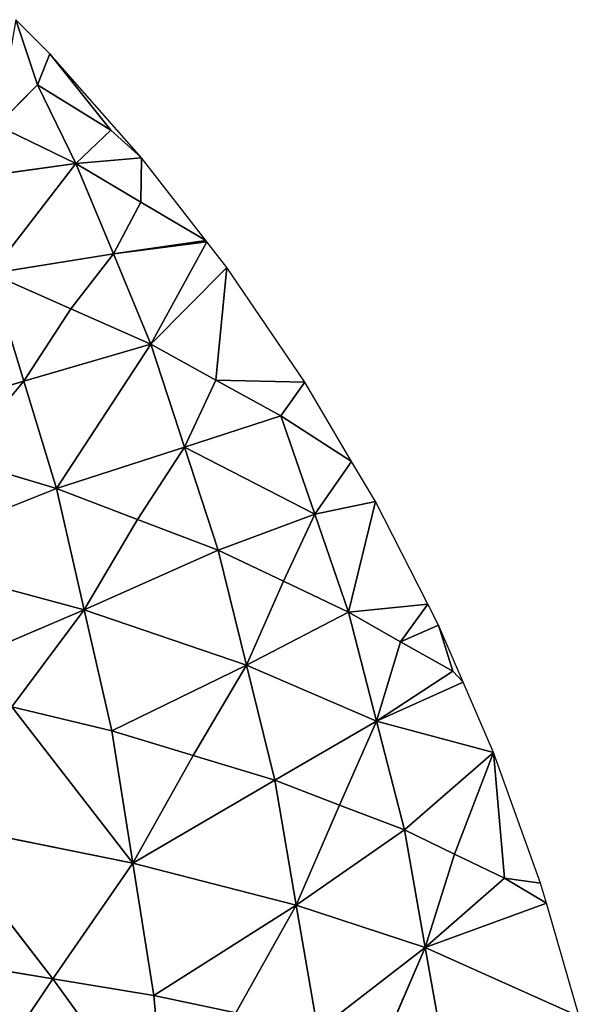
# Model space of a CAD drawing. Extents: x 0 to 1000, y 0 to 1000.
# Drawn here: x 858 to 984, y 627 to 850 of the extents above; entities that cross this region are included whole.
import ezdxf

# ---------------------------------------------------------------- set-up
doc = ezdxf.new("R2010")
doc.units = 0
doc.header["$LTSCALE"] = 25.4
doc.layers.get('0').update_dxf_attribs({"color": 13, "linetype": 'CONTINUOUS'})

msp = doc.modelspace()

# ---------------------------------------------------------------- linework, layer by layer
at = {"color": 43}
for p, q in [((856.76, 850), (861.71, 835.25, 27.32)), ((864.48, 842.27), (856.76, 850)), ((856.76, 850), (861.71, 835.25, 27.32)), ((861.71, 835.25, 27.32), (864.48, 842.27)), ((861.71, 835.25, 27.32), (864.48, 842.27)), ((885.26, 818.71), (864.48, 842.27)), ((878.26, 825), (864.48, 842.27)), ((878.26, 825), (864.48, 842.27)), ((852.56, 826.08, 72), (861.71, 835.25, 27.32)), ((852.56, 826.08, 72), (861.71, 835.25, 27.32)), ((870.37, 817.43, 48.38), (861.71, 835.25, 27.32)), ((878.26, 825), (861.71, 835.25, 27.32)), ((878.26, 825), (861.71, 835.25, 27.32)), ((870.37, 817.43, 48.38), (861.71, 835.25, 27.32)), ((870.37, 817.43, 48.38), (852.56, 826.08, 72)), ((870.37, 817.43, 48.38), (852.56, 826.08, 72)), ((870.37, 817.43, 48.38), (878.26, 825)), ((870.37, 817.43, 48.38), (878.26, 825)), ((885.26, 818.71), (878.26, 825)), ((885.26, 818.71), (878.26, 825)), ((885.26, 818.71), (870.37, 817.43, 48.38)), ((885.26, 818.71), (870.37, 817.43, 48.38)), ((885.07, 808.71, 24.19), (885.26, 818.71)), ((885.07, 808.71, 24.19), (885.26, 818.71)), ((899.77, 800), (885.26, 818.71)), ((842.95, 813.64, 117.76), (870.37, 817.43, 48.38)), ((842.95, 813.64, 117.76), (870.37, 817.43, 48.38)), ((870.37, 817.43, 48.38), (851.16, 792.54, 139.9)), ((870.37, 817.43, 48.38), (851.16, 792.54, 139.9)), ((870.37, 817.43, 48.38), (885.07, 808.71, 24.19)), ((878.86, 796.99, 68.17), (870.37, 817.43, 48.38)), ((870.37, 817.43, 48.38), (885.07, 808.71, 24.19)), ((878.86, 796.99, 68.17), (870.37, 817.43, 48.38)), ((878.86, 796.99, 68.17), (885.07, 808.71, 24.19)), ((878.86, 796.99, 68.17), (885.07, 808.71, 24.19)), ((885.07, 808.71, 24.19), (899.77, 800)), ((885.07, 808.71, 24.19), (899.77, 800)), ((878.86, 796.99, 68.17), (899.77, 800)), ((878.86, 796.99, 68.17), (899.77, 800)), ((878.86, 796.99, 68.17), (900, 799.7)), ((878.86, 796.99, 68.17), (900, 799.7)), ((900, 799.7), (887.35, 776.54, 87.96)), ((900, 799.7), (887.35, 776.54, 87.96)), ((900, 799.7), (899.77, 800)), ((904.51, 793.89), (900, 799.7)), ((851.16, 792.54, 139.9), (878.86, 796.99, 68.17)), ((851.16, 792.54, 139.9), (878.86, 796.99, 68.17)), ((869.25, 784.54, 113.93), (878.86, 796.99, 68.17)), ((869.25, 784.54, 113.93), (878.86, 796.99, 68.17)), ((887.35, 776.54, 87.96), (878.86, 796.99, 68.17)), ((887.35, 776.54, 87.96), (878.86, 796.99, 68.17)), ((887.35, 776.54, 87.96), (904.51, 793.89)), ((887.35, 776.54, 87.96), (904.51, 793.89)), ((902.07, 768.41, 61.36), (904.51, 793.89)), ((902.07, 768.41, 61.36), (904.51, 793.89)), ((922.16, 767.91), (904.51, 793.89)), ((851.16, 792.54, 139.9), (869.25, 784.54, 113.93)), ((851.16, 792.54, 139.9), (858.57, 768.18, 159.76)), ((851.16, 792.54, 139.9), (869.25, 784.54, 113.93)), ((851.16, 792.54, 139.9), (858.57, 768.18, 159.76)), ((858.57, 768.18, 159.76), (869.25, 784.54, 113.93)), ((858.57, 768.18, 159.76), (869.25, 784.54, 113.93)), ((887.35, 776.54, 87.96), (869.25, 784.54, 113.93)), ((887.35, 776.54, 87.96), (869.25, 784.54, 113.93)), ((887.35, 776.54, 87.96), (858.57, 768.18, 159.76)), ((887.35, 776.54, 87.96), (858.57, 768.18, 159.76)), ((865.98, 743.82, 179.62), (887.35, 776.54, 87.96)), ((865.98, 743.82, 179.62), (887.35, 776.54, 87.96)), ((894.98, 753.21, 105.61), (887.35, 776.54, 87.96)), ((902.07, 768.41, 61.36), (887.35, 776.54, 87.96)), ((894.98, 753.21, 105.61), (887.35, 776.54, 87.96)), ((902.07, 768.41, 61.36), (887.35, 776.54, 87.96)), ((858.57, 768.18, 159.76), (821.62, 757.17, 233.13)), ((858.57, 768.18, 159.76), (821.62, 757.17, 233.13)), ((858.57, 768.18, 159.76), (843.8, 750.49, 206.38)), ((858.57, 768.18, 159.76), (843.8, 750.49, 206.38)), ((865.98, 743.82, 179.62), (858.57, 768.18, 159.76)), ((865.98, 743.82, 179.62), (858.57, 768.18, 159.76)), ((894.98, 753.21, 105.61), (902.07, 768.41, 61.36)), ((894.98, 753.21, 105.61), (902.07, 768.41, 61.36)), ((922.16, 767.91), (902.07, 768.41, 61.36)), ((902.07, 768.41, 61.36), (916.79, 760.28, 34.75)), ((902.07, 768.41, 61.36), (916.79, 760.28, 34.75)), ((922.16, 767.91), (902.07, 768.41, 61.36)), ((922.16, 767.91), (916.79, 760.28, 34.75)), ((922.16, 767.91), (916.79, 760.28, 34.75)), ((932.76, 750), (922.16, 767.91)), ((894.98, 753.21, 105.61), (916.79, 760.28, 34.75)), ((894.98, 753.21, 105.61), (916.79, 760.28, 34.75)), ((916.79, 760.28, 34.75), (932.76, 750)), ((916.79, 760.28, 34.75), (932.76, 750)), ((916.79, 760.28, 34.75), (924.41, 738.07, 50.34)), ((916.79, 760.28, 34.75), (924.41, 738.07, 50.34)), ((865.98, 743.82, 179.62), (894.98, 753.21, 105.61)), ((865.98, 743.82, 179.62), (894.98, 753.21, 105.61)), ((884.29, 736.85, 151.44), (894.98, 753.21, 105.61)), ((884.29, 736.85, 151.44), (894.98, 753.21, 105.61)), ((894.98, 753.21, 105.61), (924.41, 738.07, 50.34)), ((902.6, 729.87, 123.26), (894.98, 753.21, 105.61)), ((894.98, 753.21, 105.61), (924.41, 738.07, 50.34)), ((902.6, 729.87, 123.26), (894.98, 753.21, 105.61)), ((843.8, 750.49, 206.38), (865.98, 743.82, 179.62)), ((843.8, 750.49, 206.38), (865.98, 743.82, 179.62)), ((924.41, 738.07, 50.34), (932.76, 750)), ((924.41, 738.07, 50.34), (932.76, 750)), ((938.15, 740.88), (932.76, 750)), ((865.98, 743.82, 179.62), (827.48, 728.48, 251.77)), ((865.98, 743.82, 179.62), (827.48, 728.48, 251.77)), ((872.23, 716.41, 196.29), (865.98, 743.82, 179.62)), ((884.29, 736.85, 151.44), (865.98, 743.82, 179.62)), ((884.29, 736.85, 151.44), (865.98, 743.82, 179.62)), ((872.23, 716.41, 196.29), (865.98, 743.82, 179.62)), ((938.15, 740.88), (924.41, 738.07, 50.34)), ((938.15, 740.88), (924.41, 738.07, 50.34)), ((938.15, 740.88), (932.04, 715.85, 65.94)), ((938.15, 740.88), (932.04, 715.85, 65.94)), ((950, 717.63), (938.15, 740.88)), ((924.41, 738.07, 50.34), (902.6, 729.87, 123.26)), ((924.41, 738.07, 50.34), (902.6, 729.87, 123.26)), ((924.41, 738.07, 50.34), (917.32, 722.86, 94.6)), ((924.41, 738.07, 50.34), (917.32, 722.86, 94.6)), ((924.41, 738.07, 50.34), (932.04, 715.85, 65.94)), ((924.41, 738.07, 50.34), (932.04, 715.85, 65.94)), ((872.23, 716.41, 196.29), (884.29, 736.85, 151.44)), ((872.23, 716.41, 196.29), (884.29, 736.85, 151.44)), ((884.29, 736.85, 151.44), (902.6, 729.87, 123.26)), ((884.29, 736.85, 151.44), (902.6, 729.87, 123.26)), ((902.6, 729.87, 123.26), (872.23, 716.41, 196.29)), ((902.6, 729.87, 123.26), (872.23, 716.41, 196.29)), ((909, 703.83, 138), (902.6, 729.87, 123.26)), ((902.6, 729.87, 123.26), (917.32, 722.86, 94.6)), ((909, 703.83, 138), (902.6, 729.87, 123.26)), ((902.6, 729.87, 123.26), (917.32, 722.86, 94.6)), ((827.48, 728.48, 251.77), (872.23, 716.41, 196.29)), ((827.48, 728.48, 251.77), (872.23, 716.41, 196.29)), ((917.32, 722.86, 94.6), (909, 703.83, 138)), ((917.32, 722.86, 94.6), (909, 703.83, 138)), ((917.32, 722.86, 94.6), (932.04, 715.85, 65.94)), ((917.32, 722.86, 94.6), (932.04, 715.85, 65.94)), ((872.23, 716.41, 196.29), (833.34, 699.79, 270.41)), ((872.23, 716.41, 196.29), (833.34, 699.79, 270.41)), ((872.23, 716.41, 196.29), (855.91, 694.39, 241.68)), ((872.23, 716.41, 196.29), (855.91, 694.39, 241.68)), ((878.48, 689, 212.96), (872.23, 716.41, 196.29)), ((872.23, 716.41, 196.29), (909, 703.83, 138)), ((872.23, 716.41, 196.29), (909, 703.83, 138)), ((878.48, 689, 212.96), (872.23, 716.41, 196.29)), ((909, 703.83, 138), (932.04, 715.85, 65.94)), ((909, 703.83, 138), (932.04, 715.85, 65.94)), ((950, 717.63), (932.04, 715.85, 65.94)), ((950, 717.63), (932.04, 715.85, 65.94)), ((932.04, 715.85, 65.94), (943.84, 709.16, 37.64)), ((932.04, 715.85, 65.94), (938.37, 691.2, 78.82)), ((932.04, 715.85, 65.94), (938.37, 691.2, 78.82)), ((932.04, 715.85, 65.94), (943.84, 709.16, 37.64)), ((943.84, 709.16, 37.64), (950, 717.63)), ((943.84, 709.16, 37.64), (950, 717.63)), ((952.41, 712.89), (950, 717.63)), ((952.41, 712.89), (943.84, 709.16, 37.64)), ((952.41, 712.89), (943.84, 709.16, 37.64)), ((957.99, 700), (952.41, 712.89)), ((955.64, 702.46, 9.34), (952.41, 712.89)), ((955.64, 702.46, 9.34), (952.41, 712.89)), ((943.84, 709.16, 37.64), (938.37, 691.2, 78.82)), ((943.84, 709.16, 37.64), (938.37, 691.2, 78.82)), ((955.64, 702.46, 9.34), (943.84, 709.16, 37.64)), ((955.64, 702.46, 9.34), (943.84, 709.16, 37.64)), ((878.48, 689, 212.96), (909, 703.83, 138)), ((878.48, 689, 212.96), (909, 703.83, 138)), ((896.94, 683.39, 182.84), (909, 703.83, 138)), ((896.94, 683.39, 182.84), (909, 703.83, 138)), ((909, 703.83, 138), (938.37, 691.2, 78.82)), ((909, 703.83, 138), (938.37, 691.2, 78.82)), ((909, 703.83, 138), (915.4, 677.79, 152.73)), ((909, 703.83, 138), (915.4, 677.79, 152.73)), ((955.64, 702.46, 9.34), (938.37, 691.2, 78.82)), ((955.64, 702.46, 9.34), (938.37, 691.2, 78.82)), ((957.99, 700), (955.64, 702.46, 9.34)), ((957.99, 700), (955.64, 702.46, 9.34)), ((957.99, 700), (938.37, 691.2, 78.82)), ((957.99, 700), (938.37, 691.2, 78.82)), ((964.89, 684.06), (957.99, 700)), ((855.91, 694.39, 241.68), (878.48, 689, 212.96)), ((855.91, 694.39, 241.68), (878.48, 689, 212.96)), ((855.91, 694.39, 241.68), (883.25, 659.02, 225.59)), ((855.91, 694.39, 241.68), (883.25, 659.02, 225.59)), ((938.37, 691.2, 78.82), (915.4, 677.79, 152.73)), ((938.37, 691.2, 78.82), (915.4, 677.79, 152.73)), ((938.37, 691.2, 78.82), (930.05, 672.17, 122.22)), ((938.37, 691.2, 78.82), (930.05, 672.17, 122.22)), ((938.37, 691.2, 78.82), (944.7, 666.55, 91.71)), ((964.89, 684.06), (938.37, 691.2, 78.82)), ((964.89, 684.06), (938.37, 691.2, 78.82)), ((938.37, 691.2, 78.82), (944.7, 666.55, 91.71)), ((896.94, 683.39, 182.84), (878.48, 689, 212.96)), ((883.25, 659.02, 225.59), (878.48, 689, 212.96)), ((883.25, 659.02, 225.59), (878.48, 689, 212.96)), ((896.94, 683.39, 182.84), (878.48, 689, 212.96)), ((883.25, 659.02, 225.59), (896.94, 683.39, 182.84)), ((883.25, 659.02, 225.59), (896.94, 683.39, 182.84)), ((915.4, 677.79, 152.73), (896.94, 683.39, 182.84)), ((915.4, 677.79, 152.73), (896.94, 683.39, 182.84)), ((964.89, 684.06), (944.7, 666.55, 91.71)), ((964.89, 684.06), (944.7, 666.55, 91.71)), ((964.89, 684.06), (956.04, 661.07, 61.58)), ((964.89, 684.06), (956.04, 661.07, 61.58)), ((964.89, 684.06), (967.38, 655.59, 31.44)), ((975.53, 654.51), (964.89, 684.06)), ((964.89, 684.06), (967.38, 655.59, 31.44)), ((883.25, 659.02, 225.59), (915.4, 677.79, 152.73)), ((883.25, 659.02, 225.59), (915.4, 677.79, 152.73)), ((915.4, 677.79, 152.73), (930.05, 672.17, 122.22)), ((915.4, 677.79, 152.73), (930.05, 672.17, 122.22)), ((915.4, 677.79, 152.73), (920.26, 649.48, 163.85)), ((915.4, 677.79, 152.73), (920.26, 649.48, 163.85)), ((930.05, 672.17, 122.22), (920.26, 649.48, 163.85)), ((930.05, 672.17, 122.22), (920.26, 649.48, 163.85)), ((930.05, 672.17, 122.22), (944.7, 666.55, 91.71)), ((930.05, 672.17, 122.22), (944.7, 666.55, 91.71)), ((865.15, 632.83, 268.48), (837.82, 668.2, 284.58)), ((837.82, 668.2, 284.58), (883.25, 659.02, 225.59)), ((865.15, 632.83, 268.48), (837.82, 668.2, 284.58)), ((837.82, 668.2, 284.58), (883.25, 659.02, 225.59)), ((920.26, 649.48, 163.85), (944.7, 666.55, 91.71)), ((920.26, 649.48, 163.85), (944.7, 666.55, 91.71)), ((944.7, 666.55, 91.71), (949.42, 639.93, 101.36)), ((944.7, 666.55, 91.71), (956.04, 661.07, 61.58)), ((944.7, 666.55, 91.71), (949.42, 639.93, 101.36)), ((944.7, 666.55, 91.71), (956.04, 661.07, 61.58)), ((956.04, 661.07, 61.58), (949.42, 639.93, 101.36)), ((956.04, 661.07, 61.58), (949.42, 639.93, 101.36)), ((956.04, 661.07, 61.58), (967.38, 655.59, 31.44)), ((956.04, 661.07, 61.58), (967.38, 655.59, 31.44)), ((865.15, 632.83, 268.48), (883.25, 659.02, 225.59)), ((865.15, 632.83, 268.48), (883.25, 659.02, 225.59)), ((888.01, 629.03, 238.21), (883.25, 659.02, 225.59)), ((883.25, 659.02, 225.59), (920.26, 649.48, 163.85)), ((888.01, 629.03, 238.21), (883.25, 659.02, 225.59)), ((883.25, 659.02, 225.59), (920.26, 649.48, 163.85)), ((967.38, 655.59, 31.44), (949.42, 639.93, 101.36)), ((967.38, 655.59, 31.44), (949.42, 639.93, 101.36)), ((967.38, 655.59, 31.44), (975.53, 654.51)), ((976.84, 650), (967.38, 655.59, 31.44)), ((976.84, 650), (967.38, 655.59, 31.44)), ((967.38, 655.59, 31.44), (975.53, 654.51)), ((976.84, 650), (975.53, 654.51)), ((920.26, 649.48, 163.85), (888.01, 629.03, 238.21)), ((920.26, 649.48, 163.85), (888.01, 629.03, 238.21)), ((920.26, 649.48, 163.85), (906.56, 625.1, 206.59)), ((920.26, 649.48, 163.85), (906.56, 625.1, 206.59)), ((949.42, 639.93, 101.36), (920.26, 649.48, 163.85)), ((920.26, 649.48, 163.85), (925.12, 621.17, 174.97)), ((949.42, 639.93, 101.36), (920.26, 649.48, 163.85)), ((920.26, 649.48, 163.85), (925.12, 621.17, 174.97)), ((976.84, 650), (949.42, 639.93, 101.36)), ((976.84, 650), (949.42, 639.93, 101.36)), ((984.29, 624.34), (976.84, 650)), ((925.12, 621.17, 174.97), (949.42, 639.93, 101.36)), ((925.12, 621.17, 174.97), (949.42, 639.93, 101.36)), ((949.42, 639.93, 101.36), (939.63, 617.24, 143)), ((949.42, 639.93, 101.36), (939.63, 617.24, 143)), ((984.29, 624.34), (949.42, 639.93, 101.36)), ((949.42, 639.93, 101.36), (954.14, 613.31, 111.02)), ((984.29, 624.34), (949.42, 639.93, 101.36)), ((949.42, 639.93, 101.36), (954.14, 613.31, 111.02)), ((865.15, 632.83, 268.48), (842.3, 636.62, 298.75)), ((865.15, 632.83, 268.48), (842.3, 636.62, 298.75)), ((845.11, 602.93, 307.59), (865.15, 632.83, 268.48)), ((845.11, 602.93, 307.59), (865.15, 632.83, 268.48)), ((888.01, 629.03, 238.21), (865.15, 632.83, 268.48)), ((865.15, 632.83, 268.48), (890.99, 597.17, 246.08)), ((888.01, 629.03, 238.21), (865.15, 632.83, 268.48)), ((865.15, 632.83, 268.48), (890.99, 597.17, 246.08)), ((890.99, 597.17, 246.08), (888.01, 629.03, 238.21)), ((906.56, 625.1, 206.59), (888.01, 629.03, 238.21)), ((890.99, 597.17, 246.08), (888.01, 629.03, 238.21)), ((906.56, 625.1, 206.59), (888.01, 629.03, 238.21))]:
    msp.add_line(p, q, dxfattribs=at)

# ---------------------------------------------------------------- meshes
at = {"color": 105}
mesh = msp.add_polyface(dxfattribs=at)
corners = [(852.56, 826.08, 72), (861.71, 835.25, 27.32), (856.76, 850)]
mesh.append_faces([[corners[k] for k in face] for face in [(0, 1, 2)]], dxfattribs={"color": 105})
mesh = msp.add_polyface(dxfattribs=at)
corners = [(856.76, 850), (861.71, 835.25, 27.32), (864.48, 842.27)]
mesh.append_faces([[corners[k] for k in face] for face in [(0, 1, 2)]], dxfattribs={"color": 105})
mesh = msp.add_polyface(dxfattribs=at)
corners = [(864.48, 842.27), (861.71, 835.25, 27.32), (878.26, 825)]
mesh.append_faces([[corners[k] for k in face] for face in [(0, 1, 2)]], dxfattribs={"color": 105})
mesh = msp.add_polyface(dxfattribs=at)
corners = [(885.26, 818.71), (864.48, 842.27), (878.26, 825)]
mesh.append_faces([[corners[k] for k in face] for face in [(0, 1, 2)]], dxfattribs={"color": 105})
mesh = msp.add_polyface(dxfattribs=at)
corners = [(861.71, 835.25, 27.32), (852.56, 826.08, 72), (870.37, 817.43, 48.38)]
mesh.append_faces([[corners[k] for k in face] for face in [(0, 1, 2)]], dxfattribs={"color": 105})
mesh = msp.add_polyface(dxfattribs=at)
corners = [(861.71, 835.25, 27.32), (870.37, 817.43, 48.38), (878.26, 825)]
mesh.append_faces([[corners[k] for k in face] for face in [(0, 1, 2)]], dxfattribs={"color": 105})
mesh = msp.add_polyface(dxfattribs=at)
corners = [(852.56, 826.08, 72), (842.95, 813.64, 117.76), (870.37, 817.43, 48.38)]
mesh.append_faces([[corners[k] for k in face] for face in [(0, 1, 2)]], dxfattribs={"color": 105})
mesh = msp.add_polyface(dxfattribs=at)
corners = [(870.37, 817.43, 48.38), (885.26, 818.71), (878.26, 825)]
mesh.append_faces([[corners[k] for k in face] for face in [(0, 1, 2)]], dxfattribs={"color": 105})
mesh = msp.add_polyface(dxfattribs=at)
corners = [(885.26, 818.71), (870.37, 817.43, 48.38), (885.07, 808.71, 24.19)]
mesh.append_faces([[corners[k] for k in face] for face in [(0, 1, 2)]], dxfattribs={"color": 105})
mesh = msp.add_polyface(dxfattribs=at)
corners = [(885.26, 818.71), (885.07, 808.71, 24.19), (899.77, 800)]
mesh.append_faces([[corners[k] for k in face] for face in [(0, 1, 2)]], dxfattribs={"color": 105})
mesh = msp.add_polyface(dxfattribs=at)
corners = [(870.37, 817.43, 48.38), (842.95, 813.64, 117.76), (851.16, 792.54, 139.9)]
mesh.append_faces([[corners[k] for k in face] for face in [(0, 1, 2)]], dxfattribs={"color": 105})
mesh = msp.add_polyface(dxfattribs=at)
corners = [(870.37, 817.43, 48.38), (851.16, 792.54, 139.9), (878.86, 796.99, 68.17)]
mesh.append_faces([[corners[k] for k in face] for face in [(0, 1, 2)]], dxfattribs={"color": 105})
mesh = msp.add_polyface(dxfattribs=at)
corners = [(870.37, 817.43, 48.38), (878.86, 796.99, 68.17), (885.07, 808.71, 24.19)]
mesh.append_faces([[corners[k] for k in face] for face in [(0, 1, 2)]], dxfattribs={"color": 105})
mesh = msp.add_polyface(dxfattribs=at)
corners = [(885.07, 808.71, 24.19), (878.86, 796.99, 68.17), (899.77, 800)]
mesh.append_faces([[corners[k] for k in face] for face in [(0, 1, 2)]], dxfattribs={"color": 105})
mesh = msp.add_polyface(dxfattribs=at)
corners = [(899.77, 800), (878.86, 796.99, 68.17), (900, 799.7)]
mesh.append_faces([[corners[k] for k in face] for face in [(0, 1, 2)]], dxfattribs={"color": 105})
mesh = msp.add_polyface(dxfattribs=at)
corners = [(900, 799.7), (878.86, 796.99, 68.17), (887.35, 776.54, 87.96)]
mesh.append_faces([[corners[k] for k in face] for face in [(0, 1, 2)]], dxfattribs={"color": 105})
mesh = msp.add_polyface(dxfattribs=at)
corners = [(900, 799.7), (887.35, 776.54, 87.96), (904.51, 793.89)]
mesh.append_faces([[corners[k] for k in face] for face in [(0, 1, 2)]], dxfattribs={"color": 105})
mesh = msp.add_polyface(dxfattribs=at)
corners = [(878.86, 796.99, 68.17), (851.16, 792.54, 139.9), (869.25, 784.54, 113.93)]
mesh.append_faces([[corners[k] for k in face] for face in [(0, 1, 2)]], dxfattribs={"color": 105})
mesh = msp.add_polyface(dxfattribs=at)
corners = [(878.86, 796.99, 68.17), (869.25, 784.54, 113.93), (887.35, 776.54, 87.96)]
mesh.append_faces([[corners[k] for k in face] for face in [(0, 1, 2)]], dxfattribs={"color": 105})
mesh = msp.add_polyface(dxfattribs=at)
corners = [(904.51, 793.89), (887.35, 776.54, 87.96), (902.07, 768.41, 61.36)]
mesh.append_faces([[corners[k] for k in face] for face in [(0, 1, 2)]], dxfattribs={"color": 105})
mesh = msp.add_polyface(dxfattribs=at)
corners = [(904.51, 793.89), (902.07, 768.41, 61.36), (922.16, 767.91)]
mesh.append_faces([[corners[k] for k in face] for face in [(0, 1, 2)]], dxfattribs={"color": 105})
mesh = msp.add_polyface(dxfattribs=at)
corners = [(851.16, 792.54, 139.9), (821.62, 757.17, 233.13), (858.57, 768.18, 159.76)]
mesh.append_faces([[corners[k] for k in face] for face in [(0, 1, 2)]], dxfattribs={"color": 105})
mesh = msp.add_polyface(dxfattribs=at)
corners = [(851.16, 792.54, 139.9), (858.57, 768.18, 159.76), (869.25, 784.54, 113.93)]
mesh.append_faces([[corners[k] for k in face] for face in [(0, 1, 2)]], dxfattribs={"color": 105})
mesh = msp.add_polyface(dxfattribs=at)
corners = [(869.25, 784.54, 113.93), (858.57, 768.18, 159.76), (887.35, 776.54, 87.96)]
mesh.append_faces([[corners[k] for k in face] for face in [(0, 1, 2)]], dxfattribs={"color": 105})
mesh = msp.add_polyface(dxfattribs=at)
corners = [(887.35, 776.54, 87.96), (858.57, 768.18, 159.76), (865.98, 743.82, 179.62)]
mesh.append_faces([[corners[k] for k in face] for face in [(0, 1, 2)]], dxfattribs={"color": 105})
mesh = msp.add_polyface(dxfattribs=at)
corners = [(887.35, 776.54, 87.96), (865.98, 743.82, 179.62), (894.98, 753.21, 105.61)]
mesh.append_faces([[corners[k] for k in face] for face in [(0, 1, 2)]], dxfattribs={"color": 105})
mesh = msp.add_polyface(dxfattribs=at)
corners = [(887.35, 776.54, 87.96), (894.98, 753.21, 105.61), (902.07, 768.41, 61.36)]
mesh.append_faces([[corners[k] for k in face] for face in [(0, 1, 2)]], dxfattribs={"color": 105})
mesh = msp.add_polyface(dxfattribs=at)
corners = [(858.57, 768.18, 159.76), (821.62, 757.17, 233.13), (843.8, 750.49, 206.38)]
mesh.append_faces([[corners[k] for k in face] for face in [(0, 1, 2)]], dxfattribs={"color": 105})
mesh = msp.add_polyface(dxfattribs=at)
corners = [(858.57, 768.18, 159.76), (843.8, 750.49, 206.38), (865.98, 743.82, 179.62)]
mesh.append_faces([[corners[k] for k in face] for face in [(0, 1, 2)]], dxfattribs={"color": 105})
mesh = msp.add_polyface(dxfattribs=at)
corners = [(902.07, 768.41, 61.36), (894.98, 753.21, 105.61), (916.79, 760.28, 34.75)]
mesh.append_faces([[corners[k] for k in face] for face in [(0, 1, 2)]], dxfattribs={"color": 105})
mesh = msp.add_polyface(dxfattribs=at)
corners = [(902.07, 768.41, 61.36), (916.79, 760.28, 34.75), (922.16, 767.91)]
mesh.append_faces([[corners[k] for k in face] for face in [(0, 1, 2)]], dxfattribs={"color": 105})
mesh = msp.add_polyface(dxfattribs=at)
corners = [(922.16, 767.91), (916.79, 760.28, 34.75), (932.76, 750)]
mesh.append_faces([[corners[k] for k in face] for face in [(0, 1, 2)]], dxfattribs={"color": 105})
mesh = msp.add_polyface(dxfattribs=at)
corners = [(916.79, 760.28, 34.75), (894.98, 753.21, 105.61), (924.41, 738.07, 50.34)]
mesh.append_faces([[corners[k] for k in face] for face in [(0, 1, 2)]], dxfattribs={"color": 105})
mesh = msp.add_polyface(dxfattribs=at)
corners = [(916.79, 760.28, 34.75), (924.41, 738.07, 50.34), (932.76, 750)]
mesh.append_faces([[corners[k] for k in face] for face in [(0, 1, 2)]], dxfattribs={"color": 105})
mesh = msp.add_polyface(dxfattribs=at)
corners = [(894.98, 753.21, 105.61), (865.98, 743.82, 179.62), (884.29, 736.85, 151.44)]
mesh.append_faces([[corners[k] for k in face] for face in [(0, 1, 2)]], dxfattribs={"color": 105})
mesh = msp.add_polyface(dxfattribs=at)
corners = [(894.98, 753.21, 105.61), (884.29, 736.85, 151.44), (902.6, 729.87, 123.26)]
mesh.append_faces([[corners[k] for k in face] for face in [(0, 1, 2)]], dxfattribs={"color": 105})
mesh = msp.add_polyface(dxfattribs=at)
corners = [(894.98, 753.21, 105.61), (902.6, 729.87, 123.26), (924.41, 738.07, 50.34)]
mesh.append_faces([[corners[k] for k in face] for face in [(0, 1, 2)]], dxfattribs={"color": 105})
mesh = msp.add_polyface(dxfattribs=at)
corners = [(843.8, 750.49, 206.38), (827.48, 728.48, 251.77), (865.98, 743.82, 179.62)]
mesh.append_faces([[corners[k] for k in face] for face in [(0, 1, 2)]], dxfattribs={"color": 105})
mesh = msp.add_polyface(dxfattribs=at)
corners = [(932.76, 750), (924.41, 738.07, 50.34), (938.15, 740.88)]
mesh.append_faces([[corners[k] for k in face] for face in [(0, 1, 2)]], dxfattribs={"color": 105})
mesh = msp.add_polyface(dxfattribs=at)
corners = [(865.98, 743.82, 179.62), (827.48, 728.48, 251.77), (872.23, 716.41, 196.29)]
mesh.append_faces([[corners[k] for k in face] for face in [(0, 1, 2)]], dxfattribs={"color": 105})
mesh = msp.add_polyface(dxfattribs=at)
corners = [(865.98, 743.82, 179.62), (872.23, 716.41, 196.29), (884.29, 736.85, 151.44)]
mesh.append_faces([[corners[k] for k in face] for face in [(0, 1, 2)]], dxfattribs={"color": 105})
mesh = msp.add_polyface(dxfattribs=at)
corners = [(938.15, 740.88), (924.41, 738.07, 50.34), (932.04, 715.85, 65.94)]
mesh.append_faces([[corners[k] for k in face] for face in [(0, 1, 2)]], dxfattribs={"color": 105})
mesh = msp.add_polyface(dxfattribs=at)
corners = [(938.15, 740.88), (932.04, 715.85, 65.94), (950, 717.63)]
mesh.append_faces([[corners[k] for k in face] for face in [(0, 1, 2)]], dxfattribs={"color": 105})
mesh = msp.add_polyface(dxfattribs=at)
corners = [(924.41, 738.07, 50.34), (902.6, 729.87, 123.26), (917.32, 722.86, 94.6)]
mesh.append_faces([[corners[k] for k in face] for face in [(0, 1, 2)]], dxfattribs={"color": 105})
mesh = msp.add_polyface(dxfattribs=at)
corners = [(924.41, 738.07, 50.34), (917.32, 722.86, 94.6), (932.04, 715.85, 65.94)]
mesh.append_faces([[corners[k] for k in face] for face in [(0, 1, 2)]], dxfattribs={"color": 105})
mesh = msp.add_polyface(dxfattribs=at)
corners = [(884.29, 736.85, 151.44), (872.23, 716.41, 196.29), (902.6, 729.87, 123.26)]
mesh.append_faces([[corners[k] for k in face] for face in [(0, 1, 2)]], dxfattribs={"color": 105})
mesh = msp.add_polyface(dxfattribs=at)
corners = [(902.6, 729.87, 123.26), (872.23, 716.41, 196.29), (909, 703.83, 138)]
mesh.append_faces([[corners[k] for k in face] for face in [(0, 1, 2)]], dxfattribs={"color": 105})
mesh = msp.add_polyface(dxfattribs=at)
corners = [(902.6, 729.87, 123.26), (909, 703.83, 138), (917.32, 722.86, 94.6)]
mesh.append_faces([[corners[k] for k in face] for face in [(0, 1, 2)]], dxfattribs={"color": 105})
mesh = msp.add_polyface(dxfattribs=at)
corners = [(827.48, 728.48, 251.77), (833.34, 699.79, 270.41), (872.23, 716.41, 196.29)]
mesh.append_faces([[corners[k] for k in face] for face in [(0, 1, 2)]], dxfattribs={"color": 105})
mesh = msp.add_polyface(dxfattribs=at)
corners = [(917.32, 722.86, 94.6), (909, 703.83, 138), (932.04, 715.85, 65.94)]
mesh.append_faces([[corners[k] for k in face] for face in [(0, 1, 2)]], dxfattribs={"color": 105})
mesh = msp.add_polyface(dxfattribs=at)
corners = [(872.23, 716.41, 196.29), (833.34, 699.79, 270.41), (855.91, 694.39, 241.68)]
mesh.append_faces([[corners[k] for k in face] for face in [(0, 1, 2)]], dxfattribs={"color": 105})
mesh = msp.add_polyface(dxfattribs=at)
corners = [(872.23, 716.41, 196.29), (855.91, 694.39, 241.68), (878.48, 689, 212.96)]
mesh.append_faces([[corners[k] for k in face] for face in [(0, 1, 2)]], dxfattribs={"color": 105})
mesh = msp.add_polyface(dxfattribs=at)
corners = [(872.23, 716.41, 196.29), (878.48, 689, 212.96), (909, 703.83, 138)]
mesh.append_faces([[corners[k] for k in face] for face in [(0, 1, 2)]], dxfattribs={"color": 105})
mesh = msp.add_polyface(dxfattribs=at)
corners = [(932.04, 715.85, 65.94), (909, 703.83, 138), (938.37, 691.2, 78.82)]
mesh.append_faces([[corners[k] for k in face] for face in [(0, 1, 2)]], dxfattribs={"color": 105})
mesh = msp.add_polyface(dxfattribs=at)
corners = [(950, 717.63), (932.04, 715.85, 65.94), (943.84, 709.16, 37.64)]
mesh.append_faces([[corners[k] for k in face] for face in [(0, 1, 2)]], dxfattribs={"color": 105})
mesh = msp.add_polyface(dxfattribs=at)
corners = [(932.04, 715.85, 65.94), (938.37, 691.2, 78.82), (943.84, 709.16, 37.64)]
mesh.append_faces([[corners[k] for k in face] for face in [(0, 1, 2)]], dxfattribs={"color": 105})
mesh = msp.add_polyface(dxfattribs=at)
corners = [(950, 717.63), (943.84, 709.16, 37.64), (952.41, 712.89)]
mesh.append_faces([[corners[k] for k in face] for face in [(0, 1, 2)]], dxfattribs={"color": 105})
mesh = msp.add_polyface(dxfattribs=at)
corners = [(952.41, 712.89), (943.84, 709.16, 37.64), (955.64, 702.46, 9.34)]
mesh.append_faces([[corners[k] for k in face] for face in [(0, 1, 2)]], dxfattribs={"color": 105})
mesh = msp.add_polyface(dxfattribs=at)
corners = [(952.41, 712.89), (955.64, 702.46, 9.34), (957.99, 700)]
mesh.append_faces([[corners[k] for k in face] for face in [(0, 1, 2)]], dxfattribs={"color": 105})
mesh = msp.add_polyface(dxfattribs=at)
corners = [(943.84, 709.16, 37.64), (938.37, 691.2, 78.82), (955.64, 702.46, 9.34)]
mesh.append_faces([[corners[k] for k in face] for face in [(0, 1, 2)]], dxfattribs={"color": 105})
mesh = msp.add_polyface(dxfattribs=at)
corners = [(909, 703.83, 138), (878.48, 689, 212.96), (896.94, 683.39, 182.84)]
mesh.append_faces([[corners[k] for k in face] for face in [(0, 1, 2)]], dxfattribs={"color": 105})
mesh = msp.add_polyface(dxfattribs=at)
corners = [(909, 703.83, 138), (896.94, 683.39, 182.84), (915.4, 677.79, 152.73)]
mesh.append_faces([[corners[k] for k in face] for face in [(0, 1, 2)]], dxfattribs={"color": 105})
mesh = msp.add_polyface(dxfattribs=at)
corners = [(909, 703.83, 138), (915.4, 677.79, 152.73), (938.37, 691.2, 78.82)]
mesh.append_faces([[corners[k] for k in face] for face in [(0, 1, 2)]], dxfattribs={"color": 105})
mesh = msp.add_polyface(dxfattribs=at)
corners = [(955.64, 702.46, 9.34), (938.37, 691.2, 78.82), (957.99, 700)]
mesh.append_faces([[corners[k] for k in face] for face in [(0, 1, 2)]], dxfattribs={"color": 105})
mesh = msp.add_polyface(dxfattribs=at)
corners = [(957.99, 700), (938.37, 691.2, 78.82), (964.89, 684.06)]
mesh.append_faces([[corners[k] for k in face] for face in [(0, 1, 2)]], dxfattribs={"color": 105})
mesh = msp.add_polyface(dxfattribs=at)
corners = [(855.91, 694.39, 241.68), (837.82, 668.2, 284.58), (883.25, 659.02, 225.59)]
mesh.append_faces([[corners[k] for k in face] for face in [(0, 1, 2)]], dxfattribs={"color": 105})
mesh = msp.add_polyface(dxfattribs=at)
corners = [(855.91, 694.39, 241.68), (883.25, 659.02, 225.59), (878.48, 689, 212.96)]
mesh.append_faces([[corners[k] for k in face] for face in [(0, 1, 2)]], dxfattribs={"color": 105})
mesh = msp.add_polyface(dxfattribs=at)
corners = [(938.37, 691.2, 78.82), (915.4, 677.79, 152.73), (930.05, 672.17, 122.22)]
mesh.append_faces([[corners[k] for k in face] for face in [(0, 1, 2)]], dxfattribs={"color": 105})
mesh = msp.add_polyface(dxfattribs=at)
corners = [(938.37, 691.2, 78.82), (930.05, 672.17, 122.22), (944.7, 666.55, 91.71)]
mesh.append_faces([[corners[k] for k in face] for face in [(0, 1, 2)]], dxfattribs={"color": 105})
mesh = msp.add_polyface(dxfattribs=at)
corners = [(938.37, 691.2, 78.82), (944.7, 666.55, 91.71), (964.89, 684.06)]
mesh.append_faces([[corners[k] for k in face] for face in [(0, 1, 2)]], dxfattribs={"color": 105})
mesh = msp.add_polyface(dxfattribs=at)
corners = [(878.48, 689, 212.96), (883.25, 659.02, 225.59), (896.94, 683.39, 182.84)]
mesh.append_faces([[corners[k] for k in face] for face in [(0, 1, 2)]], dxfattribs={"color": 105})
mesh = msp.add_polyface(dxfattribs=at)
corners = [(896.94, 683.39, 182.84), (883.25, 659.02, 225.59), (915.4, 677.79, 152.73)]
mesh.append_faces([[corners[k] for k in face] for face in [(0, 1, 2)]], dxfattribs={"color": 105})
mesh = msp.add_polyface(dxfattribs=at)
corners = [(964.89, 684.06), (944.7, 666.55, 91.71), (956.04, 661.07, 61.58)]
mesh.append_faces([[corners[k] for k in face] for face in [(0, 1, 2)]], dxfattribs={"color": 105})
mesh = msp.add_polyface(dxfattribs=at)
corners = [(964.89, 684.06), (956.04, 661.07, 61.58), (967.38, 655.59, 31.44)]
mesh.append_faces([[corners[k] for k in face] for face in [(0, 1, 2)]], dxfattribs={"color": 105})
mesh = msp.add_polyface(dxfattribs=at)
corners = [(964.89, 684.06), (967.38, 655.59, 31.44), (975.53, 654.51)]
mesh.append_faces([[corners[k] for k in face] for face in [(0, 1, 2)]], dxfattribs={"color": 105})
mesh = msp.add_polyface(dxfattribs=at)
corners = [(915.4, 677.79, 152.73), (883.25, 659.02, 225.59), (920.26, 649.48, 163.85)]
mesh.append_faces([[corners[k] for k in face] for face in [(0, 1, 2)]], dxfattribs={"color": 105})
mesh = msp.add_polyface(dxfattribs=at)
corners = [(915.4, 677.79, 152.73), (920.26, 649.48, 163.85), (930.05, 672.17, 122.22)]
mesh.append_faces([[corners[k] for k in face] for face in [(0, 1, 2)]], dxfattribs={"color": 105})
mesh = msp.add_polyface(dxfattribs=at)
corners = [(930.05, 672.17, 122.22), (920.26, 649.48, 163.85), (944.7, 666.55, 91.71)]
mesh.append_faces([[corners[k] for k in face] for face in [(0, 1, 2)]], dxfattribs={"color": 105})
mesh = msp.add_polyface(dxfattribs=at)
corners = [(837.82, 668.2, 284.58), (842.3, 636.62, 298.75), (865.15, 632.83, 268.48)]
mesh.append_faces([[corners[k] for k in face] for face in [(0, 1, 2)]], dxfattribs={"color": 105})
mesh = msp.add_polyface(dxfattribs=at)
corners = [(837.82, 668.2, 284.58), (865.15, 632.83, 268.48), (883.25, 659.02, 225.59)]
mesh.append_faces([[corners[k] for k in face] for face in [(0, 1, 2)]], dxfattribs={"color": 105})
mesh = msp.add_polyface(dxfattribs=at)
corners = [(944.7, 666.55, 91.71), (920.26, 649.48, 163.85), (949.42, 639.93, 101.36)]
mesh.append_faces([[corners[k] for k in face] for face in [(0, 1, 2)]], dxfattribs={"color": 105})
mesh = msp.add_polyface(dxfattribs=at)
corners = [(944.7, 666.55, 91.71), (949.42, 639.93, 101.36), (956.04, 661.07, 61.58)]
mesh.append_faces([[corners[k] for k in face] for face in [(0, 1, 2)]], dxfattribs={"color": 105})
mesh = msp.add_polyface(dxfattribs=at)
corners = [(956.04, 661.07, 61.58), (949.42, 639.93, 101.36), (967.38, 655.59, 31.44)]
mesh.append_faces([[corners[k] for k in face] for face in [(0, 1, 2)]], dxfattribs={"color": 105})
mesh = msp.add_polyface(dxfattribs=at)
corners = [(883.25, 659.02, 225.59), (865.15, 632.83, 268.48), (888.01, 629.03, 238.21)]
mesh.append_faces([[corners[k] for k in face] for face in [(0, 1, 2)]], dxfattribs={"color": 105})
mesh = msp.add_polyface(dxfattribs=at)
corners = [(883.25, 659.02, 225.59), (888.01, 629.03, 238.21), (920.26, 649.48, 163.85)]
mesh.append_faces([[corners[k] for k in face] for face in [(0, 1, 2)]], dxfattribs={"color": 105})
mesh = msp.add_polyface(dxfattribs=at)
corners = [(967.38, 655.59, 31.44), (949.42, 639.93, 101.36), (976.84, 650)]
mesh.append_faces([[corners[k] for k in face] for face in [(0, 1, 2)]], dxfattribs={"color": 105})
mesh = msp.add_polyface(dxfattribs=at)
corners = [(967.38, 655.59, 31.44), (976.84, 650), (975.53, 654.51)]
mesh.append_faces([[corners[k] for k in face] for face in [(0, 1, 2)]], dxfattribs={"color": 105})
mesh = msp.add_polyface(dxfattribs=at)
corners = [(920.26, 649.48, 163.85), (888.01, 629.03, 238.21), (906.56, 625.1, 206.59)]
mesh.append_faces([[corners[k] for k in face] for face in [(0, 1, 2)]], dxfattribs={"color": 105})
mesh = msp.add_polyface(dxfattribs=at)
corners = [(920.26, 649.48, 163.85), (906.56, 625.1, 206.59), (925.12, 621.17, 174.97)]
mesh.append_faces([[corners[k] for k in face] for face in [(0, 1, 2)]], dxfattribs={"color": 105})
mesh = msp.add_polyface(dxfattribs=at)
corners = [(920.26, 649.48, 163.85), (925.12, 621.17, 174.97), (949.42, 639.93, 101.36)]
mesh.append_faces([[corners[k] for k in face] for face in [(0, 1, 2)]], dxfattribs={"color": 105})
mesh = msp.add_polyface(dxfattribs=at)
corners = [(976.84, 650), (949.42, 639.93, 101.36), (984.29, 624.34)]
mesh.append_faces([[corners[k] for k in face] for face in [(0, 1, 2)]], dxfattribs={"color": 105})
mesh = msp.add_polyface(dxfattribs=at)
corners = [(949.42, 639.93, 101.36), (925.12, 621.17, 174.97), (939.63, 617.24, 143)]
mesh.append_faces([[corners[k] for k in face] for face in [(0, 1, 2)]], dxfattribs={"color": 105})
mesh = msp.add_polyface(dxfattribs=at)
corners = [(949.42, 639.93, 101.36), (939.63, 617.24, 143), (954.14, 613.31, 111.02)]
mesh.append_faces([[corners[k] for k in face] for face in [(0, 1, 2)]], dxfattribs={"color": 105})
mesh = msp.add_polyface(dxfattribs=at)
corners = [(949.42, 639.93, 101.36), (954.14, 613.31, 111.02), (984.29, 624.34)]
mesh.append_faces([[corners[k] for k in face] for face in [(0, 1, 2)]], dxfattribs={"color": 105})
mesh = msp.add_polyface(dxfattribs=at)
corners = [(842.3, 636.62, 298.75), (845.11, 602.93, 307.59), (865.15, 632.83, 268.48)]
mesh.append_faces([[corners[k] for k in face] for face in [(0, 1, 2)]], dxfattribs={"color": 105})
mesh = msp.add_polyface(dxfattribs=at)
corners = [(865.15, 632.83, 268.48), (845.11, 602.93, 307.59), (890.99, 597.17, 246.08)]
mesh.append_faces([[corners[k] for k in face] for face in [(0, 1, 2)]], dxfattribs={"color": 105})
mesh = msp.add_polyface(dxfattribs=at)
corners = [(865.15, 632.83, 268.48), (890.99, 597.17, 246.08), (888.01, 629.03, 238.21)]
mesh.append_faces([[corners[k] for k in face] for face in [(0, 1, 2)]], dxfattribs={"color": 105})
mesh = msp.add_polyface(dxfattribs=at)
corners = [(888.01, 629.03, 238.21), (890.99, 597.17, 246.08), (906.56, 625.1, 206.59)]
mesh.append_faces([[corners[k] for k in face] for face in [(0, 1, 2)]], dxfattribs={"color": 105})

doc.saveas('drawing.dxf')
